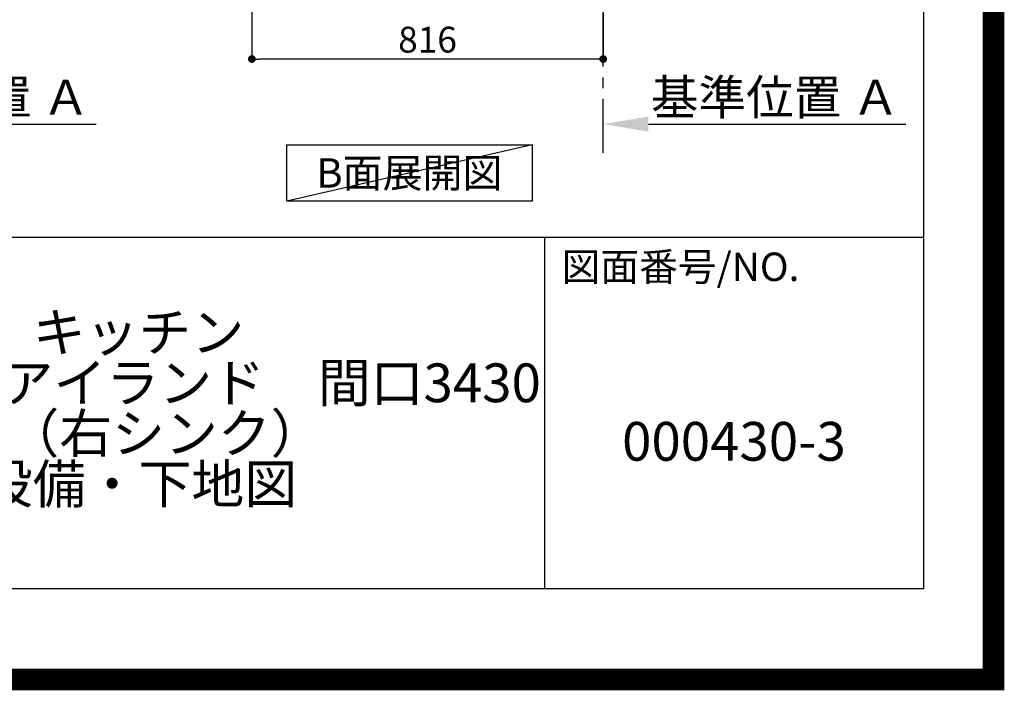
# Model space of a CAD drawing. Extents: x 0 to 26473, y -25 to 8845.
# Drawn here: x 24186 to 26473, y -25 to 1533 of the extents above; entities that cross this region are included whole.
import ezdxf

# ---------------------------------------------------------------- set-up
doc = ezdxf.new("R2010")
doc.units = 0
doc.header["$LTSCALE"] = 50
doc.header["$MEASUREMENT"] = 0
doc.linetypes.add('CENTER', pattern=[2, 1.25, -0.25, 0.25, -0.25])
doc.layers.get('0').update_dxf_attribs({"linetype": 'CONTINUOUS'})
doc.layers.get('DEFPOINTS').update_dxf_attribs({"color": 146, "linetype": 'CONTINUOUS'})
for name, color, linetype in [('111-壁仕上', 3, 'CONTINUOUS'), ('160-文字', 254, 'CONTINUOUS'), ('166-寸法B', 11, 'CONTINUOUS'), ('190-図面外枠', 5, 'CONTINUOUS'), ('191-図面内枠', 4, 'CONTINUOUS')]:
    doc.layers.add(name, color=color, linetype=linetype)
doc.styles.add('KH001', font='msgothic.ttc')
doc.dimstyles.new('KH1xx030', dxfattribs={"dimscale": 30, "dimtxt": 2, "dimasz": 0.6, "dimexe": 0.3, "dimexo": 1.2, "dimgap": 0.5, "dimtad": 3, "dimdec": 1, "dimdsep": 46, "dimlunit": 6, "dimtxsty": 'KH001', "dimblk": 'DOT', "dimcen": 1, "dimdle": 1, "dimclrd": 256, "dimclre": 256, "dimclrt": 256, "dimadec": 0, "dimazin": 0, "dimtfac": 1, "dimtdec": 1, "dimtix": 1, "dimtmove": 2, "dimatfit": 3, "dimldrblk": 'CLOSEDBLANK', "dimfxl": 1, "dimtolj": 1, "dimtzin": 0, "dimlwd": -1, "dimlwe": -1, "dimarcsym": 0})

# ---------------------------------------------------------------- blocks, each defined once
blk = doc.blocks.new('A$C5D946DDC')
at = {"layer": '190-図面外枠'}
for p, q in [((20519, 14349.3), (20519, 350.7)), ((20519, 350.7), (271, 350.7))]:
    blk.add_line(p, q, dxfattribs=at)
at = {"layer": 'DEFPOINTS'}
blk.add_lwpolyline([(0, 0), (20790, 0), (20790, 14700), (0, 14700)], close=True, dxfattribs=at)
blk = doc.blocks.new('_Dot')
at = {"color": 0, "linetype": 'ByBlock', "lineweight": -2}
blk.add_line((-0.5, 0), (-1, 0), dxfattribs=at)
at = {"color": 0, "linetype": 'ByBlock', "const_width": 0.5}
blk.add_lwpolyline([(-0.25, 0, 1), (0.25, 0, 1)], format="xyb", close=True, dxfattribs=at)
blk = doc.blocks.new('*D204')
at = {"layer": '166-寸法B', "transparency": 16777216}
for p, q in [((24725.5, 2050.4), (24725.5, 1432.4)), ((25541.5, 2050.4), (25541.5, 1432.4)), ((25523.5, 1441.4), (24743.5, 1441.4))]:
    blk.add_line(p, q, dxfattribs=at)
at = {"layer": 'DEFPOINTS', "color": 0, "transparency": 16777216}
for p in [(24725.5, 2086.4), (25541.5, 2086.4), (24725.5, 1441.4)]:
    blk.add_point(p, dxfattribs=at)
at = {"layer": '166-寸法B', "transparency": 16777216, "xscale": 18, "yscale": 18, "zscale": 18, "rotation": 180}
blk.add_blockref('_Dot', (24725.5, 1441.4), dxfattribs=at)
at = {"layer": '166-寸法B', "transparency": 16777216, "xscale": 18, "yscale": 18, "zscale": 18}
blk.add_blockref('_Dot', (25541.5, 1441.4), dxfattribs=at)
at = {"layer": '166-寸法B', "transparency": 16777216, "insert": (25133.5, 1486.4), "char_height": 60, "attachment_point": 5, "style": 'KH001'}
blk.add_mtext('\\A1;816', dxfattribs=at)
blk = doc.blocks.new('_ClosedBlank')
at = {"color": 0, "linetype": 'ByBlock', "lineweight": -2}
for p, q in [((-1, 0.167), (0, 0)), ((-1, 0.167), (-1, -0.167)), ((0, 0), (-1, -0.167))]:
    blk.add_line(p, q, dxfattribs=at)
blk = doc.blocks.new('*D215')
at = {"layer": '166-寸法B', "transparency": 16777216}
for p, q in [((25541.5, 1269), (25541.5, 1293.1)), ((25646.5, 1290.1), (26244.4, 1290.1))]:
    blk.add_line(p, q, dxfattribs=at)
blk.add_solid([(25646.5, 1307.6), (25646.5, 1272.6), (25541.5, 1290.1)], dxfattribs=at)
at = {"layer": 'DEFPOINTS', "color": 0, "transparency": 16777216}
for p in [(26235.4, 1476.6), (26235.4, 1290.1), (25541.5, 1239)]:
    blk.add_point(p, dxfattribs=at)
at = {"layer": '166-寸法B', "transparency": 16777216, "insert": (25941, 1352.6), "char_height": 81, "attachment_point": 5, "style": 'KH001'}
blk.add_mtext('\\A1;基準位置 Ａ', dxfattribs=at)
blk = doc.blocks.new('_None')
blk = doc.blocks.new('*D216')
at = {"layer": '166-寸法B', "transparency": 16777216}
for p, q in [((23661, 1269), (23661, 1293.1)), ((23766, 1290.1), (24363.9, 1290.1))]:
    blk.add_line(p, q, dxfattribs=at)
blk.add_solid([(23766, 1307.6), (23766, 1272.6), (23661, 1290.1)], dxfattribs=at)
at = {"layer": 'DEFPOINTS', "color": 0, "transparency": 16777216}
for p in [(24354.9, 1476.6), (24354.9, 1290.1), (23661, 1239)]:
    blk.add_point(p, dxfattribs=at)
at = {"layer": '166-寸法B', "transparency": 16777216, "insert": (24060.4, 1352.6), "char_height": 81, "attachment_point": 5, "style": 'KH001'}
blk.add_mtext('\\A1;基準位置 Ａ', dxfattribs=at)

msp = doc.modelspace()

# ---------------------------------------------------------------- linework, layer by layer
at = {"layer": '111-壁仕上', "color": 253, "linetype": 'CENTER', "ltscale": 2}
msp.add_line((25541.49, 1223.75), (25541.49, 3418.73), dxfattribs=at)
at = {"layer": '160-文字'}
msp.add_lwpolyline([(24806.48, 1241.96), (25376.51, 1241.96), (25376.51, 1111.53), (24806.48, 1111.53)], close=True, dxfattribs=at)
at = {"layer": '191-図面内枠'}
for p, q in [((14136.57, 1027.33), (26285.39, 1027.33)), ((25404.96, 1027.33), (25404.96, 210.4))]:
    msp.add_line(p, q, dxfattribs=at)
at = {"layer": 'DEFPOINTS'}
msp.add_line((25376.51, 1241.96), (24806.48, 1111.53), dxfattribs=at)
at = {"layer": 'DEFPOINTS', "color": 1, "const_width": 50}
msp.add_lwpolyline([(13973.99, 0), (26447.97, 0), (26447.97, 8820), (13973.99, 8820)], close=True, dxfattribs=at)

# ---------------------------------------------------------------- block references
at = {"layer": '190-図面外枠', "xscale": 0.599999999976717, "yscale": 0.599999999976717, "zscale": 0.599999999976717}
msp.add_blockref('A$C5D946DDC', (13973.99, 0), dxfattribs=at)

# ---------------------------------------------------------------- texts
at = {"layer": '160-文字', "insert": (25091.49, 1176.75), "char_height": 68, "attachment_point": 5, "style": 'KH001'}
msp.add_mtext('{\\fArial|b0|i0|c0|p32;B}面展開図', dxfattribs=at)
at = {"layer": '160-文字', "char_height": 90, "attachment_point": 5, "style": 'KH001'}
for s, insert, line_spacing_factor in [('{キッチン \\Pポポラートアイランド\u3000間口3430\\P\u3000Ｒ（右シンク）\\P設備・下地図}', (24462.39, 618.86), 0.783), ('{000430-3}', (25845.17, 541.69), 0.876232)]:
    msp.add_mtext(s, dxfattribs=dict(at, insert=insert, line_spacing_factor=line_spacing_factor))
at = {"layer": '191-図面内枠', "insert": (25444.7, 950.16), "char_height": 66, "attachment_point": 4, "line_spacing_factor": 0.782827, "style": 'KH001'}
msp.add_mtext('図面番号/NO.', dxfattribs=at)

# ---------------------------------------------------------------- dimensions: what is measured, and where the dimension line sits
at = {"layer": '166-寸法B'}
dim = msp.add_linear_dim(base=(24725.49, 1441.36), p1=(25541.49, 2086.36), p2=(24725.49, 2086.36), dimstyle='KH1xx030', dxfattribs=at)
dim.commit()
dim.dimension.update_dxf_attribs({"geometry": '*D204', "text_midpoint": (25133.49, 1486.36)})
for base, p1, p2, picture, middle in [((24354.9, 1290.11), (23660.98, 1238.98), (24354.9, 1476.59), '*D216', (24060.44, 1352.57)), ((26235.41, 1290.11), (25541.49, 1238.98), (26235.41, 1476.59), '*D215', (25940.95, 1352.57))]:
    dim = msp.add_linear_dim(base=base, p1=p1, p2=p2, angle=180, text='基準位置 Ａ', dimstyle='KH1xx030', override={"dimtxt": 2.7, "dimasz": 3.5, "dimexe": 0.1, "dimexo": 1, "dimblk2": 'None', "dimsah": 1, "dimdle": 0.3, "dimse2": 1}, dxfattribs=at)
    dim.commit()
    dim.dimension.update_dxf_attribs({"geometry": picture, "text_midpoint": middle})

doc.saveas('drawing.dxf')
